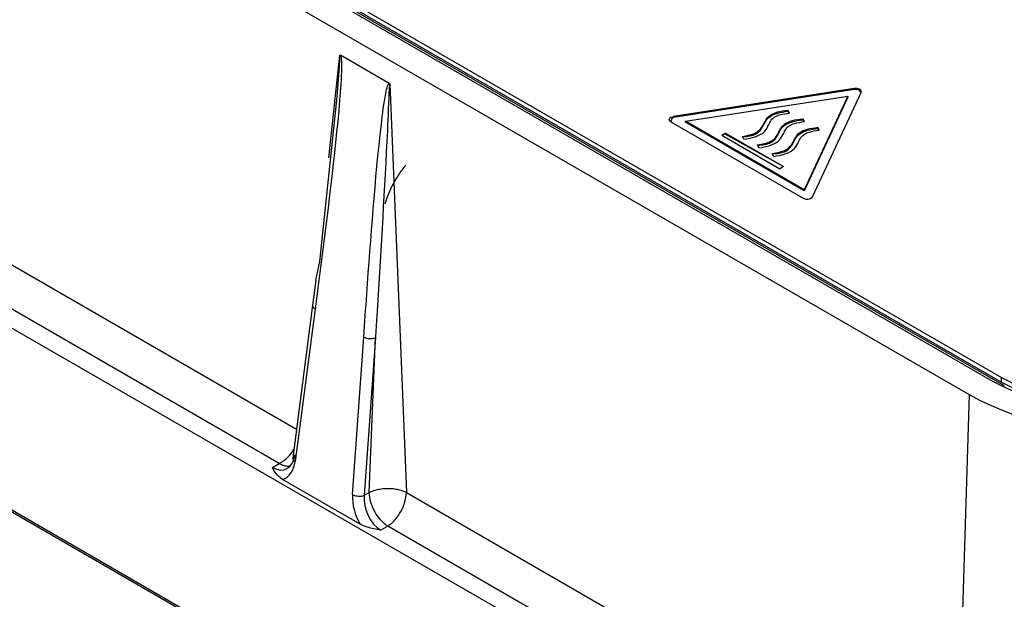
# Model space of a CAD drawing. Units: millimetres. Extents: x 17 to 410, y 7 to 290.
# Drawn here: x 294 to 306, y 120 to 127 of the extents above; entities that cross this region are included whole.
import ezdxf

# ---------------------------------------------------------------- set-up
doc = ezdxf.new("R2010")
doc.units = ezdxf.units.MM

msp = doc.modelspace()

# ---------------------------------------------------------------- linework, layer by layer
at = {"color": 7, "linetype": 'Continuous', "lineweight": 25}
for p, q in [((279.8922, 137.3066), (305.5167, 122.5139)), ((279.82, 137.2438), (305.408, 122.4722)), ((279.8922, 137.2522), (305.5167, 122.4595)), ((279.9614, 137.1894), (305.5494, 122.4178)), ((279.5371, 137.0805), (305.1251, 122.3089)), ((275.7345, 133.4339), (307.7664, 114.9423)), ((275.7512, 131.2384), (307.7831, 112.7468)), ((275.765, 131.2084), (307.7969, 112.7167)), ((287.2842, 127.5281), (297.0403, 121.896)), ((296.8343, 121.4804), (287.06, 127.1229)), ((297.4304, 125.155), (297.5618, 126.3897)), ((298.155, 126.051), (297.5688, 126.3894)), ((298.1618, 126.0434), (298.3622, 121.1329)), ((303.7452, 125.9899), (301.5709, 125.6536)), ((303.7452, 125.9763), (301.5709, 125.64)), ((303.2442, 124.6876), (303.8268, 125.9428)), ((303.7452, 125.9763), (303.7452, 125.9899)), ((297.5298, 125.8867), (297.5299, 125.8886)), ((301.717, 125.5965), (303.6682, 125.8983)), ((303.6682, 125.8983), (303.1453, 124.7719)), ((303.6682, 125.8847), (303.1453, 124.7583)), ((303.6682, 125.8847), (303.6682, 125.8983)), ((302.9671, 125.6942), (302.9488, 125.7296)), ((302.9488, 125.716), (302.9488, 125.7296)), ((302.9671, 125.6942), (302.9488, 125.716)), ((301.541, 125.5892), (303.1327, 124.6703)), ((301.5709, 125.64), (301.5709, 125.6536)), ((303.1453, 124.7719), (301.717, 125.5965)), ((301.717, 125.5829), (301.717, 125.5965)), ((303.1453, 124.7583), (301.717, 125.5829)), ((303.1463, 125.5908), (303.1279, 125.6262)), ((303.1279, 125.6126), (303.1279, 125.6262)), ((303.1463, 125.5908), (303.1279, 125.6126)), ((303.3254, 125.4874), (303.307, 125.5228)), ((303.307, 125.5092), (303.307, 125.5228)), ((303.3254, 125.4874), (303.307, 125.5092)), ((302.1983, 125.4525), (302.153, 125.4264)), ((302.1983, 125.4389), (302.153, 125.4264)), ((302.153, 125.4264), (302.8507, 125.0236)), ((302.1983, 125.4525), (302.8959, 125.0497)), ((302.1983, 125.4389), (302.1983, 125.4525)), ((302.1983, 125.4389), (302.8959, 125.0497)), ((302.42, 125.3784), (302.4016, 125.4138)), ((302.5991, 125.2749), (302.5808, 125.3103)), ((302.7782, 125.1715), (302.7599, 125.2069)), ((302.8959, 125.0497), (302.8507, 125.0236)), ((303.1453, 124.7583), (303.1453, 124.7719)), ((297.2744, 123.6868), (297.2348, 123.3833)), ((297.2349, 123.3833), (296.995, 121.5497)), ((297.2639, 123.3398), (297.024, 121.5061)), ((297.7153, 121.107), (297.849, 123.002)), ((297.9898, 122.9946), (297.8562, 121.0997)), ((297.9138, 121.1329), (297.9898, 122.9946)), ((305.5167, 122.4595), (305.5167, 122.5139)), ((305.5494, 122.4178), (305.5494, 122.4178)), ((305.1251, 122.3089), (304.9767, 117.3145)), ((296.7517, 121.4327), (296.8343, 121.4804)), ((297.8079, 120.7507), (296.874, 121.2898)), ((297.8562, 121.0997), (297.9138, 121.1329)), ((298.3622, 121.1329), (304.9767, 117.3145)), ((298.138, 120.7277), (298.0554, 120.68)), ((304.7411, 116.9158), (298.138, 120.7277))]:
    msp.add_line(p, q, dxfattribs=at)
at = {"color": 7, "linetype": 'Continuous', "lineweight": 25, "flags": 128}
for points in [[(297.2744, 123.6868), (297.3226, 123.9095), (297.5298, 125.8873), (297.5584, 126.2557), (297.5633, 126.3465), (297.5638, 126.3642), (297.5637, 126.3802), (297.5632, 126.3857), (297.5627, 126.3884), (297.5625, 126.3889), (297.5623, 126.3893), (297.5621, 126.3896), (297.5619, 126.3897), (297.5618, 126.3897), (297.5618, 126.3897), (297.5618, 126.3897)], [(303.8268, 125.9428), (303.8291, 125.9527), (303.8268, 125.9627), (303.8202, 125.972), (303.8096, 125.9799), (303.7958, 125.986), (303.7797, 125.9899), (303.7624, 125.9912), (303.7452, 125.9899)], [(301.541, 125.5892), (301.5304, 125.5972), (301.5238, 125.6064), (301.5215, 125.6164), (301.5238, 125.6264), (301.5304, 125.6356), (301.541, 125.6436), (301.5548, 125.6497), (301.5709, 125.6536)]]:
    msp.add_lwpolyline(points, dxfattribs=at)
at = {"color": 7, "linetype": 'Continuous', "lineweight": 25}
for centre, radius, start, end in [((303.7627, 125.9027), 0.0757, 31.98948, 103.36323), ((301.5971, 125.5904), 0.0561, 117.82094, 181.22146), ((303.1782, 124.7455), 0.0878, 238.81307, 318.77301), ((297.2819, 123.3831), 0.047, 179.82055, 247.46289), ((297.9281, 123.1639), 0.1802, 243.95583, 290.04487), ((307.1899, 125.6553), 3.5592, 241.95976, 271.1441), ((307.2476, 125.9262), 3.9134, 241.95976, 271.1441), ((307.1899, 125.6008), 3.5592, 241.95976, 271.1441), ((307.2361, 126.2724), 4.4906, 241.95976, 271.1441), ((297.036, 121.5402), 0.042, 107.22139, 167.01078), ((297.042, 121.5495), 0.047, 179.8224, 247.46104), ((297.7944, 121.2689), 0.1802, 243.95583, 290.04487)]:
    msp.add_arc(centre, radius, start, end, dxfattribs=at)
for centre, major_axis, ratio, start_param, end_param in [((296.7893, 121.7266), (-0.1183, 0.3143), 0.6594975, 2.464687, 4.0005768), ((296.7191, 121.696), (-0.1705, 0.4004), 0.6427261, 3.0821251, 3.9701174), ((298.0228, 120.9434), (-0.1705, 0.4004), 0.6427261, 0.8983379, 1.7863302), ((298.093, 120.9739), (-0.1183, 0.3143), 0.6594975, 0.9287973, 2.464687)]:
    msp.add_ellipse(centre, major_axis=major_axis, ratio=ratio, start_param=start_param, end_param=end_param, dxfattribs=at)
for points, knots in [([(297.5688, 126.3894), (297.5688, 126.3894), (297.5701, 126.3869), (297.5737, 126.3776), (297.577, 126.3611), (297.5828, 126.3127), (297.583, 126.1379), (297.5169, 125.2936), (297.393, 124.3365), (297.2854, 123.5059), (297.2639, 123.3398)], [0, 0, 0, 0, 0.000007, 0.002358, 0.0083042, 0.0145686, 0.0458569, 0.1709012, 0.8341946, 1, 1, 1, 1]), ([(297.5618, 126.3897), (297.562, 126.3899), (297.5624, 126.3904), (297.5638, 126.391), (297.566, 126.3908), (297.5679, 126.3899), (297.5688, 126.3894)], [0, 0, 0, 0, 0.1042197, 0.2844748, 0.6435497, 1, 1, 1, 1]), ([(297.849, 123.002), (297.8613, 123.1734), (297.9228, 124.0306), (297.9934, 125.019), (298.0949, 125.8422), (298.1279, 125.9982), (298.1424, 126.0347), (298.1483, 126.0462), (298.1535, 126.0499), (298.155, 126.051)], [0, 0, 0, 0, 0.1658054, 0.8290988, 0.9541431, 0.9854315, 0.9916959, 0.9976421, 1, 1, 1, 1]), ([(298.1618, 126.0434), (298.1618, 126.0434), (298.1617, 126.0435), (298.1616, 126.0436), (298.1614, 126.0436), (298.1611, 126.0435), (298.1606, 126.043), (298.1596, 126.04), (298.1576, 126.0268), (298.1539, 125.9714), (298.145, 125.7458), (298.1035, 124.8345), (298.0431, 123.8702), (297.995, 123.0793), (297.9898, 122.9946), (297.9898, 122.9946)], [0, 0, 0, 0, 0.0000056, 0.0000775, 0.0001495, 0.0002507, 0.0004413, 0.0011233, 0.0038266, 0.0145901, 0.0575931, 0.2295751, 0.9175546, 0.9999944, 1, 1, 1, 1]), ([(298.155, 126.051), (298.1563, 126.0501), (298.1584, 126.0487), (298.1604, 126.0461), (298.1613, 126.0445), (298.1616, 126.0438), (298.1618, 126.0434)], [0, 0, 0, 0, 0.5046473, 0.7747414, 0.8956887, 1, 1, 1, 1]), ([(302.4016, 125.4138), (302.4616, 125.4246), (302.5795, 125.4459), (302.6603, 125.555), (302.6938, 125.6555), (302.8259, 125.7131), (302.906, 125.7239), (302.9488, 125.7296)], [0, 0, 0, 0, 0.2176141, 0.4276004, 0.7021319, 0.8409495, 1, 1, 1, 1]), ([(302.4016, 125.4138), (302.4616, 125.411), (302.5795, 125.4323), (302.6603, 125.5414), (302.6938, 125.6419), (302.8259, 125.6995), (302.906, 125.7103), (302.9488, 125.716)], [0, 0, 0, 0, 0.2176141, 0.4276004, 0.7021319, 0.8409495, 1, 1, 1, 1]), ([(302.42, 125.3784), (302.4659, 125.3867), (302.5531, 125.4026), (302.6636, 125.4572), (302.7184, 125.5445), (302.7456, 125.6311), (302.8589, 125.6806), (302.9264, 125.6891), (302.9671, 125.6942)], [0, 0, 0, 0, 0.1738509, 0.3300338, 0.5048013, 0.7516779, 0.8499756, 1, 1, 1, 1]), ([(302.5808, 125.3103), (302.6407, 125.3212), (302.7586, 125.3425), (302.8394, 125.4516), (302.8729, 125.5521), (303.0051, 125.6097), (303.0851, 125.6204), (303.1279, 125.6262)], [0, 0, 0, 0, 0.21761406, 0.42760035, 0.70213193, 0.84094947, 1, 1, 1, 1]), ([(302.5808, 125.3103), (302.6407, 125.3076), (302.7586, 125.3289), (302.8394, 125.438), (302.8729, 125.5385), (303.0051, 125.5961), (303.0851, 125.6068), (303.1279, 125.6126)], [0, 0, 0, 0, 0.21761406, 0.42760035, 0.70213193, 0.84094947, 1, 1, 1, 1]), ([(302.5991, 125.2749), (302.645, 125.2833), (302.7322, 125.2992), (302.8427, 125.3537), (302.8975, 125.4411), (302.9247, 125.5277), (303.038, 125.5772), (303.1055, 125.5857), (303.1463, 125.5908)], [0, 0, 0, 0, 0.1738509, 0.3300338, 0.5048013, 0.7516779, 0.8499756, 1, 1, 1, 1]), ([(302.7599, 125.2069), (302.8199, 125.2178), (302.9377, 125.2391), (303.0186, 125.3482), (303.0521, 125.4487), (303.1842, 125.5063), (303.2643, 125.517), (303.307, 125.5228)], [0, 0, 0, 0, 0.21761406, 0.42760035, 0.70213193, 0.84094947, 1, 1, 1, 1]), ([(302.7599, 125.2069), (302.8199, 125.2042), (302.9377, 125.2255), (303.0186, 125.3346), (303.0521, 125.4351), (303.1842, 125.4927), (303.2643, 125.5034), (303.307, 125.5092)], [0, 0, 0, 0, 0.21761406, 0.42760035, 0.70213193, 0.84094947, 1, 1, 1, 1]), ([(302.7782, 125.1715), (302.8242, 125.1799), (302.9114, 125.1958), (303.0219, 125.2503), (303.0767, 125.3377), (303.1038, 125.4243), (303.2171, 125.4738), (303.2846, 125.4823), (303.3254, 125.4874)], [0, 0, 0, 0, 0.1738509, 0.3300338, 0.5048013, 0.7516779, 0.8499756, 1, 1, 1, 1]), ([(298.1081, 124.6072), (298.1212, 124.6469), (298.1588, 124.7605), (298.2451, 124.9247), (298.3257, 125.0293), (298.3563, 125.0691)], [0, 0, 0, 0, 0.2495539, 0.7149576, 1, 1, 1, 1]), ([(296.8343, 121.4804), (296.8539, 121.4921), (296.8908, 121.514), (296.9492, 121.5701), (296.9919, 121.6165), (297.0076, 121.6503), (297.0084, 121.6521)], [0, 0, 0, 0, 0.30305097, 0.56713463, 0.97684678, 1, 1, 1, 1]), ([(296.8343, 121.4804), (296.8537, 121.4718), (296.8902, 121.4557), (296.9368, 121.4477), (296.9595, 121.4549), (296.9685, 121.4578)], [0, 0, 0, 0, 0.4083782, 0.7642237, 1, 1, 1, 1]), ([(296.874, 121.2898), (296.8528, 121.3051), (296.7949, 121.3468), (296.7684, 121.3996), (296.7518, 121.4323), (296.7517, 121.4327)], [0, 0, 0, 0, 0.3638341, 0.9924255, 1, 1, 1, 1]), ([(297.9138, 121.1329), (297.945, 121.1464), (297.993, 121.1672), (298.0732, 121.1802), (298.138, 121.184), (298.2028, 121.1802), (298.283, 121.1672), (298.331, 121.1464), (298.3622, 121.1329)], [0, 0, 0, 0, 0.2394737, 0.3683715, 0.5, 0.6316285, 0.7605263, 1, 1, 1, 1]), ([(298.138, 120.7277), (298.1202, 120.7405), (298.0869, 120.7644), (298.0325, 120.8232), (297.9754, 120.9077), (297.9261, 121.0221), (297.9178, 121.0967), (297.9138, 121.1329)], [0, 0, 0, 0, 0.1554171, 0.2908502, 0.5009676, 0.7576084, 1, 1, 1, 1]), ([(298.138, 120.7277), (298.1558, 120.7405), (298.1891, 120.7645), (298.2435, 120.8232), (298.3007, 120.9077), (298.35, 121.0221), (298.3582, 121.0967), (298.3622, 121.1329)], [0, 0, 0, 0, 0.1554327, 0.290871, 0.5009677, 0.7576216, 1, 1, 1, 1]), ([(298.0554, 120.68), (298.0547, 120.6801), (297.9981, 120.6897), (297.9067, 120.705), (297.8344, 120.7384), (297.8079, 120.7507)], [0, 0, 0, 0, 0.0075745, 0.6361659, 1, 1, 1, 1])]:
    msp.add_open_spline(points, degree=3, knots=knots, dxfattribs=at)

doc.saveas('drawing.dxf')
